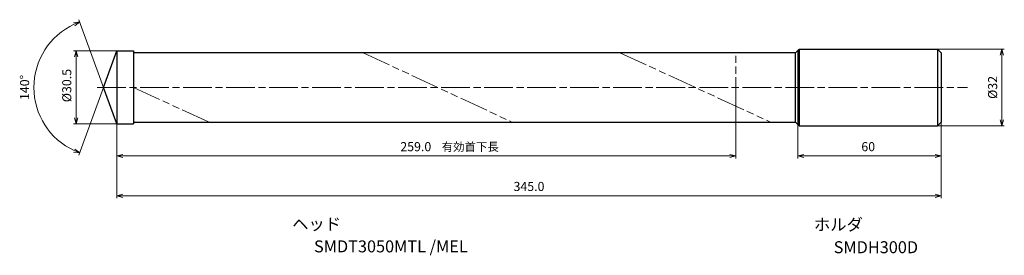
# Model space of a CAD drawing. Units: millimetres. Extents: x -41 to 371, y -70 to 28.
import ezdxf

# ---------------------------------------------------------------- set-up
doc = ezdxf.new("R2010")
doc.units = ezdxf.units.MM
doc.linetypes.add('AM_ISO08W050', pattern=[18, 12, -1.5, 3, -1.5])
doc.linetypes.add('AM_ISO09W050', pattern=[22.5, 12, -1.5, 3, -1.5, 3, -1.5])
for name, color, linetype, lineweight in [('AM_0', 7, 'Continuous', 30), ('AM_11', 3, 'AM_ISO09W050', 13), ('AM_5', 3, 'Continuous', 13), ('AM_7', 4, 'AM_ISO08W050', 13)]:
    doc.layers.add(name, color=color, linetype=linetype, lineweight=lineweight)
doc.layers.add('PV0001_1', color=7, linetype='Continuous')
doc.styles.get("Standard").update_dxf_attribs({"font": 'ISOCP.SHX', "height": 3.8, "bigfont": 'EXTFONT.SHX'})
doc.dimstyles.new('AM_JIS$0', dxfattribs={"dimtxt": 3.8, "dimasz": 2.5, "dimexe": 1, "dimexo": 0, "dimgap": 1.5, "dimtad": 3, "dimzin": 1, "dimdsep": 46, "dimtxsty": 'STANDARD', "dimblk": 'OPEN30', "dimcen": 0, "dimclrd": 3, "dimclre": 3, "dimclrt": 2, "dimaunit": 1, "dimadec": 0, "dimazin": 2, "dimtp": 0.1, "dimtm": 0.1, "dimtfac": 0.71, "dimtmove": 0, "dimatfit": 0, "dimldrblk": 'OPEN30', "dimfxl": 1, "dimlwd": 13, "dimlwe": 13, "dimarcsym": 0})
doc.dimstyles.new('AM_JIS$2', dxfattribs={"dimtxt": 3.8, "dimasz": 2.5, "dimexe": 1, "dimexo": 0, "dimgap": 1.5, "dimtad": 3, "dimzin": 1, "dimdsep": 46, "dimtxsty": 'STANDARD', "dimblk": 'OPEN30', "dimcen": 0, "dimclrd": 3, "dimclre": 3, "dimclrt": 2, "dimaunit": 1, "dimadec": 0, "dimazin": 2, "dimtp": 0.1, "dimtm": 0.1, "dimtfac": 0.71, "dimtmove": 0, "dimatfit": 0, "dimldrblk": 'OPEN30', "dimfxl": 1, "dimlwd": 13, "dimlwe": 13, "dimarcsym": 0})

# ---------------------------------------------------------------- blocks, each defined once
blk = doc.blocks.new('_Open30')
at = {"color": 0, "lineweight": -2}
for p, q in [((-1, 0.27), (0, 0)), ((0, 0), (-1, -0.27)), ((0, 0), (-1, 0))]:
    blk.add_line(p, q, dxfattribs=at)
blk = doc.blocks.new('*D31')
at = {"layer": 'AM_0', "color": 3, "lineweight": 13}
for p, q in [((285, -15.5), (285, -29.65)), ((345, -14.5), (345, -29.65)), ((287.5, -28.65), (342.5, -28.65))]:
    blk.add_line(p, q, dxfattribs=at)
at = {"layer": 'Defpoints', "color": 0}
for p in [(285, -15.5), (345, -14.5), (345, -28.65)]:
    blk.add_point(p, dxfattribs=at)
at = {"layer": 'AM_0', "color": 3, "lineweight": 13, "xscale": 2.5, "yscale": 2.5, "zscale": 2.5, "rotation": 180}
blk.add_blockref('_Open30', (285, -28.65), dxfattribs=at)
at = {"layer": 'AM_0', "color": 3, "lineweight": 13, "xscale": 2.5, "yscale": 2.5, "zscale": 2.5}
blk.add_blockref('_Open30', (345, -28.65), dxfattribs=at)
at = {"layer": 'AM_0', "color": 2, "insert": (314.44, -25.25), "char_height": 3.8, "attachment_point": 5}
blk.add_mtext('60', dxfattribs=at)
blk = doc.blocks.new('*D32')
at = {"layer": 'AM_5', "color": 3, "lineweight": 13}
for p, q in [((0, 15.25), (-18.03, 15.25)), ((-17.03, 12.75), (-17.03, -12.75)), ((0, -15.25), (-18.03, -15.25))]:
    blk.add_line(p, q, dxfattribs=at)
at = {"layer": 'Defpoints', "color": 0}
for p in [(0, 15.25), (-17.03, -15.25), (0, -15.25)]:
    blk.add_point(p, dxfattribs=at)
at = {"layer": 'AM_5', "color": 3, "lineweight": 13, "xscale": 2.5, "yscale": 2.5, "zscale": 2.5}
for p, rotation in [((-17.03, 15.25), 90), ((-17.03, -15.25), 270)]:
    blk.add_blockref('_Open30', p, dxfattribs=dict(at, rotation=rotation))
at = {"layer": 'AM_5', "color": 2, "insert": (-20.43, 0.77), "char_height": 3.8, "attachment_point": 5, "rotation": 90}
blk.add_mtext('%%c30.5', dxfattribs=at)
blk = doc.blocks.new('*D33')
at = {"layer": 'AM_5', "color": 3, "lineweight": 13}
for p, q in [((0, -10.5), (0, -46.28)), ((345, -14.5), (345, -46.28)), ((2.5, -45.28), (342.5, -45.28))]:
    blk.add_line(p, q, dxfattribs=at)
at = {"layer": 'Defpoints', "color": 0}
for p in [(0, -10.5), (345, -14.5), (345, -45.28)]:
    blk.add_point(p, dxfattribs=at)
at = {"layer": 'AM_5', "color": 3, "lineweight": 13, "xscale": 2.5, "yscale": 2.5, "zscale": 2.5, "rotation": 180}
blk.add_blockref('_Open30', (0, -45.28), dxfattribs=at)
at = {"layer": 'AM_5', "color": 3, "lineweight": 13, "xscale": 2.5, "yscale": 2.5, "zscale": 2.5}
blk.add_blockref('_Open30', (345, -45.28), dxfattribs=at)
at = {"layer": 'AM_5', "color": 2, "insert": (172.5, -41.88), "char_height": 3.8, "attachment_point": 5}
blk.add_mtext('345.0', dxfattribs=at)
blk = doc.blocks.new('*D34')
at = {"layer": 'AM_5', "color": 3, "lineweight": 13}
for p, q in [((259, -7.78), (259, -29.65)), ((0, -10.5), (0, -29.65)), ((2.5, -28.65), (256.5, -28.65))]:
    blk.add_line(p, q, dxfattribs=at)
at = {"layer": 'Defpoints', "color": 0}
for p in [(259, -7.78), (0, -10.5), (259, -28.65)]:
    blk.add_point(p, dxfattribs=at)
at = {"layer": 'AM_5', "color": 3, "lineweight": 13, "xscale": 2.5, "yscale": 2.5, "zscale": 2.5, "rotation": 180}
blk.add_blockref('_Open30', (0, -28.65), dxfattribs=at)
at = {"layer": 'AM_5', "color": 3, "lineweight": 13, "xscale": 2.5, "yscale": 2.5, "zscale": 2.5}
blk.add_blockref('_Open30', (259, -28.65), dxfattribs=at)
at = {"layer": 'AM_5', "color": 2, "insert": (125.13, -25.25), "char_height": 3.8, "attachment_point": 5}
blk.add_mtext('259.0', dxfattribs=at)
blk = doc.blocks.new('*D35')
at = {"layer": 'AM_5', "color": 3, "lineweight": 13}
for p, q in [((338.7, 16), (371.39, 16)), ((370.39, -13.5), (370.39, 13.5)), ((338.7, -16), (371.39, -16))]:
    blk.add_line(p, q, dxfattribs=at)
at = {"layer": 'Defpoints', "color": 0}
for p in [(338.7, 16), (370.39, 16), (338.7, -16)]:
    blk.add_point(p, dxfattribs=at)
at = {"layer": 'AM_5', "color": 3, "lineweight": 13, "xscale": 2.5, "yscale": 2.5, "zscale": 2.5}
for p, rotation in [((370.39, 16), 90), ((370.39, -16), 270)]:
    blk.add_blockref('_Open30', p, dxfattribs=dict(at, rotation=rotation))
at = {"layer": 'AM_5', "color": 2, "insert": (366.99, 0), "char_height": 3.8, "attachment_point": 5, "rotation": 90}
blk.add_mtext('%%c32 ', dxfattribs=at)
blk = doc.blocks.new('*D36')
at = {"layer": 'AM_5', "color": 3, "lineweight": 13}
for q in [(-15.85, 28.29), (-15.85, -28.29)]:
    blk.add_line((-5.55, 0), q, dxfattribs=at)
blk.add_arc((-5.55, 0), 29.11, 114.9229, 245.0771, dxfattribs=at)
at = {"layer": 'Defpoints', "color": 0}
for p in [(0, 15.25), (-32.28, 11.53), (-5.55, 0), (-5.55, 0), (0, -15.25)]:
    blk.add_point(p, dxfattribs=at)
at = {"layer": 'AM_5', "color": 3, "lineweight": 13, "xscale": 2.5, "yscale": 2.5, "zscale": 2.5}
for p, rotation in [((-15.51, 27.35), 22.46142605873047), ((-15.51, -27.35), 337.5385739412695)]:
    blk.add_blockref('_Open30', p, dxfattribs=dict(at, rotation=rotation))
at = {"layer": 'AM_5', "color": 2, "insert": (-38.06, 0), "char_height": 3.8, "attachment_point": 5, "rotation": 90}
blk.add_mtext('140°', dxfattribs=at)

msp = doc.modelspace()

# ---------------------------------------------------------------- linework, layer by layer
at = {"layer": 'AM_0'}
for p, q in [((-5.55, 0), (0, 15.25)), ((0, 15.25), (0, -15.25)), ((0, 15.25), (6.99, 15.25)), ((6.99, 15.25), (6.99, -15.25)), ((284, 14.5), (6.99, 14.5)), ((284, 14.5), (285.5, 16)), ((284, -14.5), (284, 14.5)), ((285.5, 16), (343.5, 16)), ((343.5, 16), (345, 14.5)), ((0, 8.5), (0, -8.5)), ((0, -15.25), (-5.55, 0)), ((0, -15.25), (6.99, -15.25)), ((6.99, -14.5), (284, -14.5)), ((284, -14.5), (285.5, -16)), ((285.5, -16), (343.5, -16)), ((343.5, -16), (345, -14.5))]:
    msp.add_line(p, q, dxfattribs=at)
at = {"layer": 'AM_11'}
for p, q in [((103.14, 14.5), (165.37, -14.5)), ((210.56, 14.5), (273.62, -14.5)), ((259, -7.78), (259, 14.5)), ((6.99, -0.02), (38.47, -14.5))]:
    msp.add_line(p, q, dxfattribs=at)
at = {"layer": 'AM_7'}
msp.add_line((-8.22, 0), (356.06, 0), dxfattribs=at)
at = {"layer": 'PV0001_1', "linetype": 'Continuous', "lineweight": 30, "ltscale": 0.5}
for p, q in [((285, 15.5), (285, -15.5)), ((285.5, 16), (285.5, -16)), ((343.5, 16), (343.5, -16)), ((345, 14.5), (345, -14.5))]:
    msp.add_line(p, q, dxfattribs=at)

# ---------------------------------------------------------------- texts
for s, height, p in [('有効首下長', 3.5, (135.99, -26.56)), ('ヘッド', 5, (73.4, -59.6)), ('ホルダ', 5, (291.75, -59.8)), ('SMDT3050MTL /MEL', 5, (82.54, -68.93)), ('SMDH300D', 5, (300, -69.28))]:
    msp.add_text(s, height=height).set_placement(p)
at = {"layer": 'PV0001_1', "color": 2, "lineweight": 30, "char_height": 2.3, "attachment_point": 4}
for insert in [(93.36, -12.43), (95.44, -12.43)]:
    msp.add_mtext('\\W0.72;\u3000', dxfattribs=dict(at, insert=insert))

# ---------------------------------------------------------------- dimensions: what is measured, and where the dimension line sits
at = {"layer": 'AM_0'}
dim = msp.add_linear_dim(base=(345, -28.65), p1=(285, -15.5), p2=(345, -14.5), dimstyle='AM_JIS$0', override={"dimdec": 0}, dxfattribs=at)
dim.commit()
dim.dimension.update_dxf_attribs({"geometry": '*D31', "text_midpoint": (314.44, -28.65), "dimtype": 160})
at = {"layer": 'AM_5'}
dim = msp.add_angular_dim_2l(base=(-32.28, 11.53), line1=((0, -15.25), (-5.55, 0)), line2=((-5.55, 0), (0, 15.25)), dimstyle='AM_JIS$2', override={"dimdec": 1}, dxfattribs=at)
dim.commit()
dim.dimension.update_dxf_attribs({"geometry": '*D36', "text_midpoint": (-38.06, 0)})
dim = msp.add_linear_dim(base=(-17.03, -15.25), p1=(0, 15.25), p2=(0, -15.25), angle=90, text='%%c<>', dimstyle='AM_JIS$0', override={"dimdec": 1}, dxfattribs=at)
dim.commit()
dim.dimension.update_dxf_attribs({"geometry": '*D32', "text_midpoint": (-17.03, 0.77), "dimtype": 160})
dim = msp.add_linear_dim(base=(370.39, 16), p1=(338.7, -16), p2=(338.7, 16), angle=90, text='%%c<> ', dimstyle='AM_JIS$0', override={"dimdec": 0}, dxfattribs=at)
dim.commit()
dim.dimension.update_dxf_attribs({"geometry": '*D35', "text_midpoint": (366.99, 0)})
dim = msp.add_linear_dim(base=(259, -28.65), p1=(0, -10.5), p2=(259, -7.78), angle=0, dimstyle='AM_JIS$0', override={"dimdec": 1}, dxfattribs=at)
dim.commit()
dim.dimension.update_dxf_attribs({"geometry": '*D34', "text_midpoint": (125.13, -28.65), "dimtype": 160})
dim = msp.add_linear_dim(base=(345, -45.28), p1=(0, -10.5), p2=(345, -14.5), angle=0, dimstyle='AM_JIS$0', override={"dimdec": 1}, dxfattribs=at)
dim.commit()
dim.dimension.update_dxf_attribs({"geometry": '*D33', "text_midpoint": (172.5, -41.88)})

doc.saveas('drawing.dxf')
